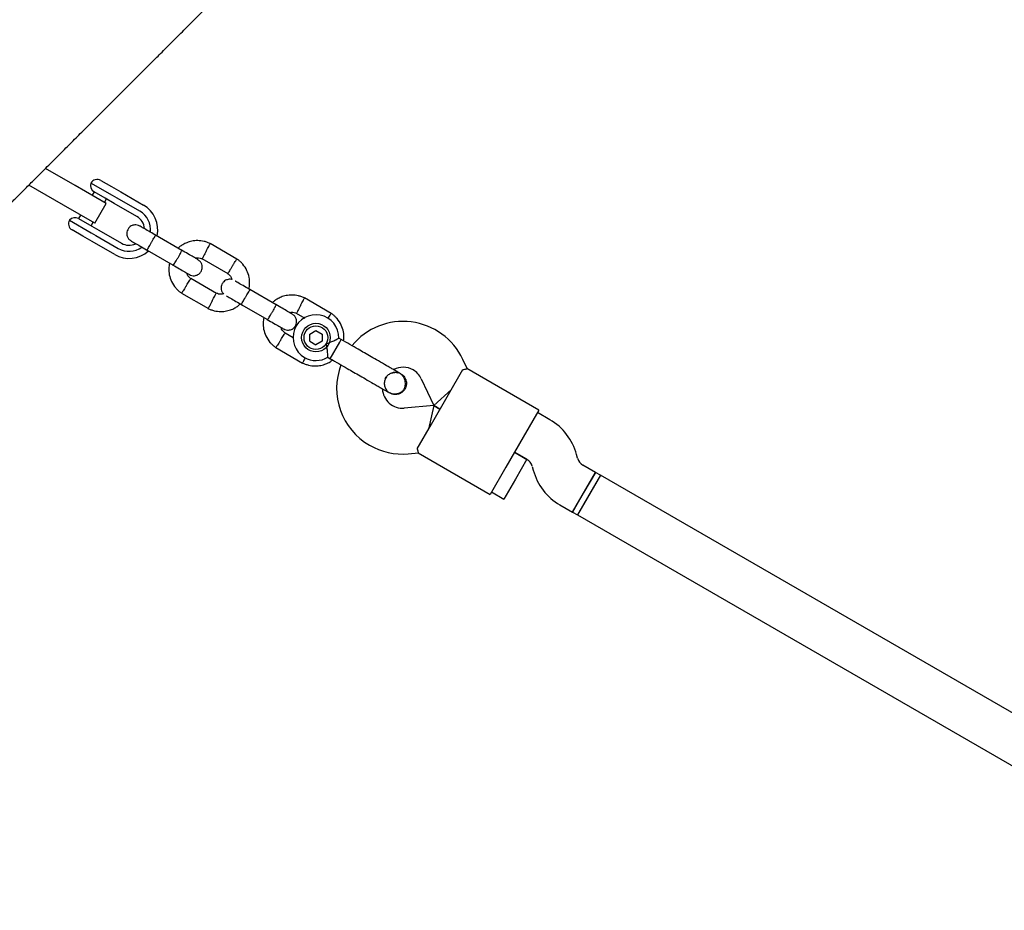
# Model space of a CAD drawing. Units: millimetres. Extents: x 6648 to 18534, y 4883 to 15801.
# Drawn here: x 12751 to 13094, y 9147 to 9458 of the extents above; entities that cross this region are included whole.
import ezdxf

# ---------------------------------------------------------------- set-up
doc = ezdxf.new("R2010")
doc.units = ezdxf.units.MM
doc.layers.add('Dimensions', color=7, linetype='Continuous')
doc.layers.add('Safetyarea', color=131, linetype='Continuous')
doc.styles.get("Standard").update_dxf_attribs({"font": 'arial.ttf'})
doc.dimstyles.new('Leikkiset keinu', dxfattribs={"dimtxt": 150, "dimasz": 2.5, "dimexe": 0.06, "dimexo": 0.625, "dimtad": 0, "dimtih": 1, "dimtoh": 1, "dimdec": 0, "dimtxsty": 'Standard', "dimcen": 2.5, "dimadec": 0, "dimazin": 0, "dimtfac": 1, "dimtmove": 0, "dimatfit": 3, "dimfxl": 1, "dimarcsym": 0})

# ---------------------------------------------------------------- blocks, each defined once
blk = doc.blocks.new('*D25')
at = {"layer": 'Defpoints', "color": 0, "transparency": 16777216}
for p in [(10543.26, 12610.11), (18306.44, 12610.11), (11032.24, 6268.17)]:
    blk.add_point(p, dxfattribs=at)
at = {"layer": 'Dimensions', "color": 0, "lineweight": -2, "transparency": 16777216}
for p, q in [((10543.88, 12610.11), (18306.5, 12610.11)), ((18306.44, 12607.61), (18306.44, 9516.4)), ((18306.44, 6270.67), (18306.44, 9361.88)), ((11032.87, 6268.17), (18306.5, 6268.17))]:
    blk.add_line(p, q, dxfattribs=at)
at = {"layer": 'Dimensions', "color": 0, "transparency": 16777216}
for points in [[(18306.02, 12607.61), (18306.85, 12607.61), (18306.44, 12610.11)], [(18306.02, 6270.67), (18306.85, 6270.67), (18306.44, 6268.17)]]:
    blk.add_solid(points, dxfattribs=at)
at = {"layer": 'Dimensions', "color": 0, "transparency": 16777216, "insert": (18306.44, 9439.14), "char_height": 150, "attachment_point": 5}
blk.add_mtext('6430', dxfattribs=at)
blk = doc.blocks.new('*D26')
at = {"layer": 'Defpoints', "color": 0, "transparency": 16777216}
for p in [(6648.81, 9417.4), (16421.58, 9417.4), (16421.58, 4981.84)]:
    blk.add_point(p, dxfattribs=at)
at = {"layer": 'Dimensions', "color": 0, "lineweight": -2, "transparency": 16777216}
for p, q in [((6648.81, 9416.77), (6648.81, 4981.78)), ((16421.58, 9416.77), (16421.58, 4981.78)), ((6651.31, 4981.84), (11310.85, 4981.84)), ((16419.08, 4981.84), (11759.54, 4981.84))]:
    blk.add_line(p, q, dxfattribs=at)
at = {"layer": 'Dimensions', "color": 0, "transparency": 16777216}
for points in [[(6651.31, 4982.26), (6651.31, 4981.42), (6648.81, 4981.84)], [(16419.08, 4982.26), (16419.08, 4981.42), (16421.58, 4981.84)]]:
    blk.add_solid(points, dxfattribs=at)
at = {"layer": 'Dimensions', "color": 0, "transparency": 16777216, "insert": (11535.2, 4981.84), "char_height": 150, "attachment_point": 5}
blk.add_mtext('9780', dxfattribs=at)
blk = doc.blocks.new('*D27')
at = {"layer": 'Defpoints', "color": 0, "transparency": 16777216}
for p in [(8148.94, 9258.54), (14930.24, 9258.54), (14930.24, 5703.14)]:
    blk.add_point(p, dxfattribs=at)
at = {"layer": 'Dimensions', "color": 0, "lineweight": -2, "transparency": 16777216}
for p, q in [((8148.94, 9257.91), (8148.94, 5703.08)), ((14930.24, 9257.91), (14930.24, 5703.08)), ((8151.44, 5703.14), (11314.83, 5703.14)), ((14927.74, 5703.14), (11764.34, 5703.14))]:
    blk.add_line(p, q, dxfattribs=at)
at = {"layer": 'Dimensions', "color": 0, "transparency": 16777216}
for points in [[(8151.44, 5703.56), (8151.44, 5702.72), (8148.94, 5703.14)], [(14927.74, 5703.56), (14927.74, 5702.72), (14930.24, 5703.14)]]:
    blk.add_solid(points, dxfattribs=at)
at = {"layer": 'Dimensions', "color": 0, "transparency": 16777216, "insert": (11539.59, 5703.14), "char_height": 150, "width": 419.8158, "attachment_point": 5}
blk.add_mtext('6780', dxfattribs=at)

msp = doc.modelspace()

# ---------------------------------------------------------------- linework, layer by layer
at = {"color": 7, "linetype": 'Continuous', "lineweight": 25}
for p, q in [((12770.01, 9400.4), (12759.69, 9406.35)), ((12778.94, 9402.17), (12782.72, 9399.99)), ((12766.01, 9393.47), (12753.84, 9400.5)), ((12780.84, 9394.15), (12770.01, 9400.4)), ((12783.08, 9396.89), (12775.53, 9401.25)), ((12782.72, 9399.99), (12785.95, 9398.12)), ((12776.64, 9398.18), (12775.94, 9396.97)), ((12780.44, 9395.99), (12776.61, 9398.2)), ((12780.27, 9394.47), (12780.97, 9395.68)), ((12783.65, 9394.14), (12780.44, 9395.99)), ((12784.7, 9395.96), (12783.08, 9396.89)), ((12792.59, 9391.4), (12784.7, 9395.96)), ((12785.95, 9398.12), (12793.84, 9393.57)), ((12776.84, 9387.22), (12766.01, 9393.47)), ((12776.84, 9387.22), (12780.84, 9394.15)), ((12791.54, 9389.58), (12783.65, 9394.14)), ((12768.03, 9388.26), (12775.58, 9383.9)), ((12771.21, 9388.85), (12775.04, 9386.64)), ((12771.94, 9390.04), (12771.24, 9388.83)), ((12772.72, 9382.67), (12768.94, 9384.85)), ((12775.04, 9386.64), (12778.25, 9384.79)), ((12775.57, 9386.33), (12776.27, 9387.54)), ((12778.25, 9384.79), (12786.14, 9380.23)), ((12775.95, 9380.8), (12772.72, 9382.67)), ((12775.58, 9383.9), (12777.2, 9382.97)), ((12777.2, 9382.97), (12785.09, 9378.41)), ((12807.27, 9377.73), (12798.1, 9383.02)), ((12783.84, 9376.25), (12775.95, 9380.8)), ((12795.1, 9377.82), (12804.27, 9372.53)), ((12826.5, 9374.7), (12817.11, 9380.12)), ((12814.27, 9374.84), (12823.25, 9369.65)), ((12819.35, 9362.68), (12810.37, 9367.87)), ((12840.18, 9358.73), (12831.01, 9364.02)), ((12807.12, 9362.82), (12816.51, 9357.39)), ((12859.41, 9355.7), (12850.02, 9361.12)), ((12828.01, 9358.82), (12837.18, 9353.53)), ((12847.18, 9355.84), (12850.2, 9354.09)), ((12846.09, 9347.24), (12843.28, 9348.87)), ((12851.89, 9348.5), (12854.04, 9349.75)), ((12851.89, 9346.01), (12851.89, 9348.5)), ((12854.04, 9349.75), (12856.21, 9348.51)), ((12856.21, 9348.51), (12856.21, 9346.01)), ((12862.91, 9346.6), (12862.03, 9347.11)), ((12840.03, 9343.82), (12849.42, 9338.39)), ((12851.89, 9346.01), (12854.05, 9344.76)), ((12856.21, 9346.01), (12854.05, 9344.76)), ((12859.05, 9339.91), (12862.34, 9345.62)), ((12862.34, 9345.62), (12862.91, 9346.6)), ((12858.18, 9340.41), (12859.05, 9339.91)), ((12906.8, 9336.44), (12905.3, 9339.64)), ((12931.83, 9321.98), (12906.77, 9336.45)), ((12883.68, 9334.61), (12883.69, 9334.61)), ((12883.68, 9334.61), (12883.69, 9334.61)), ((12900.35, 9327.45), (12905.35, 9336.11)), ((12890.8, 9332.88), (12895.17, 9323.52)), ((12879.83, 9327.91), (12879.81, 9327.92)), ((12879.83, 9327.91), (12879.81, 9327.92)), ((12894.35, 9317.06), (12900.35, 9327.45)), ((12895.17, 9323.52), (12901.35, 9329.19)), ((12895.17, 9323.52), (12884.88, 9322.62)), ((12895.17, 9323.52), (12893.35, 9315.33)), ((12895.17, 9323.52), (12897.35, 9322.26)), ((12897.35, 9322.26), (12895.17, 9323.52)), ((12931.83, 9321.98), (12926.33, 9312.45)), ((12935.69, 9318.6), (12931.33, 9321.11)), ((12889.35, 9308.41), (12894.35, 9317.06)), ((12926.33, 9312.45), (12920.33, 9302.06)), ((12886.27, 9306.68), (12889.79, 9306.99)), ((12889.77, 9307), (12914.83, 9292.53)), ((12923.33, 9307.26), (12927.69, 9304.74)), ((12927.66, 9304.76), (12923.33, 9307.26)), ((12945.36, 9305.13), (12945.01, 9306.45)), ((12927.66, 9304.76), (12923.66, 9297.83)), ((12929.55, 9302.31), (12929.91, 9300.99)), ((12951.58, 9300.19), (12947.22, 9302.7)), ((12920.33, 9302.06), (12914.83, 9292.53)), ((12943.58, 9286.33), (12951.58, 9300.19)), ((12953.31, 9299.19), (12945.31, 9285.33)), ((12951.58, 9300.19), (12947.58, 9293.26)), ((12953.31, 9299.18), (12949.31, 9292.26)), ((12953.31, 9299.18), (12951.58, 9300.19)), ((13331.77, 9080.69), (12953.31, 9299.19)), ((12923.66, 9297.83), (12919.66, 9290.9)), ((12915.33, 9293.4), (12919.66, 9290.9)), ((12947.58, 9293.26), (12943.58, 9286.33)), ((12949.31, 9292.26), (12945.31, 9285.33)), ((12939.22, 9288.84), (12943.58, 9286.33)), ((12943.58, 9286.33), (12945.31, 9285.33)), ((12945.31, 9285.33), (13323.77, 9066.83))]:
    msp.add_line(p, q, dxfattribs=at)
for radius in [5, 4.14]:
    msp.add_circle((12854.05, 9347.26), radius, dxfattribs=at)
for centre, radius, start, end in [((12777.69, 9400), 2.5, 60, 150), ((12777.86, 9400.36), 2.5, 159.2069, 240), ((12788.84, 9384.91), 10, 347.7238, 60), ((12770.19, 9387.01), 2.5, 150, 240), ((12769.96, 9386.68), 2.5, 60, 140.7931), ((12788.84, 9384.91), 5.4, 4.5385, 60), ((12788.84, 9384.91), 7.5, 353.646, 60), ((12788.84, 9384.91), 7.5, 240, 306.1643), ((12788.84, 9384.91), 5.4, 240, 295.5127), ((12788.84, 9384.91), 10, 240, 312.5327), ((12854.05, 9347.26), 8, 358.7224, 240), ((12884.46, 9329.92), 23, 25, 140.7392), ((12854.05, 9347.26), 8, 240, 301.1451), ((12884.27, 9329.59), 23, 159.2384, 240), ((12884.46, 9329.92), 7, 60, 117.8891), ((12890.41, 9326.27), 13.98, 148.4428, 151.5572), ((12884.46, 9329.92), 7, 25, 60), ((12884.27, 9329.59), 7, 182.2909, 275), ((12925.69, 9301.28), 20, 15, 60), ((12884.27, 9329.59), 23, 240, 275), ((12925.69, 9301.28), 4, 15, 60), ((12949.22, 9306.16), 4, 195, 240), ((12949.22, 9306.16), 20, 195, 240)]:
    msp.add_arc(centre, radius, start, end, dxfattribs=at)
for points, knots in [([(12745.94, 9392.6), (12745.99, 9392.65), (12746.09, 9392.75), (12746.44, 9393.1), (12747.03, 9393.69), (12747.86, 9394.52), (12748.9, 9395.56), (12750.12, 9396.78), (12751.49, 9398.15), (12753.01, 9399.67), (12754.67, 9401.33), (12756.46, 9403.12), (12758.32, 9404.98), (12760.26, 9406.92), (12762.24, 9408.9), (12764.25, 9410.91), (12766.27, 9412.93), (12768.3, 9414.96), (12770.3, 9416.96), (12772.27, 9418.93), (12774.2, 9420.86), (12776.04, 9422.7), (12777.77, 9424.43), (12779.41, 9426.07), (12781.05, 9427.71), (12782.79, 9429.45), (12784.79, 9431.45), (12787.1, 9433.76), (12789.76, 9436.42), (12792.69, 9439.35), (12795.91, 9442.57), (12799.43, 9446.09), (12803.28, 9449.94), (12807.35, 9454.01), (12811.63, 9458.29), (12816.12, 9462.78), (12820.95, 9467.61), (12826.14, 9472.8), (12831.72, 9478.38), (12837.7, 9484.36), (12844.11, 9490.77), (12850.96, 9497.62), (12858.28, 9504.94), (12866.08, 9512.74), (12874.38, 9521.04), (12883.03, 9529.69), (12892.03, 9538.69), (12901.41, 9548.07), (12911.36, 9558.02), (12921.88, 9568.54), (12929.15, 9575.82), (12932.83, 9579.49)], [0, 0, 0, 0, 0.0267616, 0.0528853, 0.0782545, 0.1028309, 0.1266276, 0.1496566, 0.1719278, 0.1934476, 0.2151852, 0.2360945, 0.2561732, 0.2754196, 0.2938325, 0.3114119, 0.328158, 0.3440712, 0.3591519, 0.3734002, 0.3868162, 0.3994001, 0.4105028, 0.4208657, 0.4307357, 0.4412169, 0.4524419, 0.4663578, 0.4812695, 0.4971769, 0.5140801, 0.531979, 0.5508735, 0.5707635, 0.5898705, 0.6098138, 0.6305934, 0.6522097, 0.6746631, 0.6979543, 0.7220841, 0.7470526, 0.7728572, 0.7994942, 0.8269592, 0.8552503, 0.882693, 0.9108987, 0.9398873, 0.9696387, 1, 1, 1, 1]), ([(12792.55, 9386.23), (12792.26, 9386.36), (12791.71, 9386.61), (12790.87, 9386.65), (12790.18, 9386.52), (12789.54, 9386.25), (12789.02, 9385.87), (12788.61, 9385.4), (12788.28, 9384.84), (12788.07, 9384.17), (12788.03, 9383.39), (12788.19, 9382.59), (12788.66, 9381.69), (12789.24, 9381.26), (12789.55, 9381.03)], [0, 0, 0, 0, 0.101895, 0.190609, 0.264804, 0.325235, 0.411571, 0.465521, 0.524723, 0.618755, 0.686668, 0.772356, 0.877462, 1, 1, 1, 1]), ([(12798.46, 9382.82), (12797.68, 9383.26), (12796.14, 9384.16), (12794.2, 9385.27), (12792.84, 9386.06), (12792.65, 9386.17), (12792.55, 9386.23)], [0, 0, 0, 0, 0.250108, 0.500072, 0.750036, 1, 1, 1, 1]), ([(12795.18, 9377.78), (12795.18, 9377.78), (12795.16, 9377.79), (12795.21, 9377.92), (12795.43, 9378.37), (12795.8, 9379.06), (12796.19, 9379.75), (12796.52, 9380.33), (12796.77, 9380.76), (12797.1, 9381.33), (12797.49, 9381.98), (12797.88, 9382.59), (12798.1, 9382.92), (12798.17, 9382.98), (12798.17, 9382.98), (12798.18, 9382.98)], [0, 0, 0, 0, 0.004286, 0.111621, 0.218955, 0.326276, 0.433577, 0.48664, 0.539698, 0.592756, 0.700028, 0.807313, 0.914638, 0.995714, 1, 1, 1, 1]), ([(12817.27, 9380.04), (12816.92, 9380.2), (12816.21, 9380.54), (12814.71, 9380.98), (12812.86, 9381.21), (12810.8, 9381.01), (12809.04, 9380.49), (12807.61, 9379.77), (12806.61, 9379.1), (12806.12, 9378.64), (12805.96, 9378.49)], [0, 0, 0, 0, 0.094528, 0.195688, 0.383516, 0.552509, 0.702645, 0.833905, 0.946271, 1, 1, 1, 1]), ([(12789.55, 9381.03), (12789.65, 9380.97), (12789.84, 9380.86), (12791.2, 9380.08), (12793.14, 9378.96), (12794.68, 9378.07), (12795.46, 9377.62)], [0, 0, 0, 0, 0.2499641, 0.4999281, 0.749892, 1, 1, 1, 1]), ([(12804.27, 9372.53), (12804.27, 9372.53), (12804.28, 9372.53), (12804.37, 9372.63), (12804.65, 9373.05), (12805.06, 9373.71), (12805.47, 9374.39), (12805.8, 9374.97), (12806.05, 9375.4), (12806.38, 9375.97), (12806.75, 9376.64), (12807.08, 9377.28), (12807.25, 9377.64), (12807.28, 9377.72), (12807.27, 9377.73), (12807.27, 9377.73)], [0, 0, 0, 0, 0.004287, 0.111621, 0.218955, 0.326276, 0.433577, 0.48664, 0.539698, 0.592756, 0.700028, 0.807313, 0.914638, 0.995713, 1, 1, 1, 1]), ([(12812.88, 9374.49), (12812.8, 9374.54), (12812.65, 9374.62), (12811.35, 9375.37), (12809.45, 9376.47), (12807.91, 9377.36), (12807.14, 9377.8)], [0, 0, 0, 0, 0.243648, 0.495753, 0.747857, 1, 1, 1, 1]), ([(12815.76, 9377.44), (12815.77, 9377.45), (12815.93, 9377.76), (12816.25, 9378.37), (12816.67, 9379.15), (12816.98, 9379.75), (12817.13, 9380.02), (12817.17, 9380.1), (12817.16, 9380.09), (12817.16, 9380.08)], [0, 0, 0, 0, 0.008575, 0.223298, 0.438019, 0.652713, 0.867367, 0.973519, 1, 1, 1, 1]), ([(12809.89, 9369.29), (12810.18, 9369.15), (12810.73, 9368.9), (12811.58, 9368.86), (12812.27, 9368.99), (12812.91, 9369.27), (12813.42, 9369.64), (12813.83, 9370.12), (12814.17, 9370.68), (12814.38, 9371.35), (12814.41, 9372.13), (12814.25, 9372.93), (12813.78, 9373.83), (12813.2, 9374.25), (12812.89, 9374.48)], [0, 0, 0, 0, 0.101895, 0.190609, 0.264804, 0.325235, 0.411571, 0.465521, 0.524723, 0.618755, 0.686668, 0.772356, 0.877462, 1, 1, 1, 1]), ([(12811.94, 9375.03), (12812.14, 9375.07), (12812.68, 9375.19), (12813.53, 9375.11), (12814.1, 9374.85), (12814.35, 9374.75)], [0, 0, 0, 0, 0.241277, 0.678734, 1, 1, 1, 1]), ([(12815.76, 9377.44), (12815.75, 9377.43), (12815.59, 9377.12), (12815.27, 9376.51), (12814.85, 9375.72), (12814.54, 9375.12), (12814.4, 9374.85), (12814.36, 9374.78), (12814.36, 9374.79), (12814.36, 9374.79)], [0, 0, 0, 0, 0.008578, 0.223386, 0.438195, 0.652991, 0.867739, 0.973924, 1, 1, 1, 1]), ([(12824.85, 9372.19), (12824.86, 9372.2), (12825.05, 9372.5), (12825.41, 9373.08), (12825.89, 9373.83), (12826.25, 9374.41), (12826.41, 9374.66), (12826.45, 9374.73), (12826.45, 9374.72), (12826.44, 9374.72)], [0, 0, 0, 0, 0.008575, 0.223306, 0.438036, 0.652739, 0.867401, 0.973557, 1, 1, 1, 1]), ([(12830.66, 9364.13), (12830.77, 9364.78), (12831.01, 9366.16), (12830.8, 9368.39), (12830.04, 9370.75), (12828.92, 9372.49), (12827.86, 9373.62), (12827.13, 9374.26), (12826.6, 9374.62), (12826.34, 9374.8)], [0, 0, 0, 0, 0.160881, 0.342242, 0.543279, 0.763961, 0.84212, 0.922477, 1, 1, 1, 1]), ([(12802.95, 9373.3), (12802.84, 9372.68), (12802.61, 9371.32), (12802.82, 9369.12), (12803.58, 9366.76), (12804.7, 9365.02), (12805.76, 9363.9), (12806.49, 9363.26), (12807.02, 9362.89), (12807.28, 9362.71)], [0, 0, 0, 0, 0.154699, 0.337396, 0.539914, 0.762222, 0.840956, 0.921905, 1, 1, 1, 1]), ([(12804.14, 9372.61), (12804.91, 9372.16), (12806.45, 9371.27), (12808.35, 9370.18), (12809.65, 9369.43), (12809.8, 9369.34), (12809.88, 9369.3)], [0, 0, 0, 0, 0.252143, 0.504247, 0.756352, 1, 1, 1, 1]), ([(12824.85, 9372.19), (12824.85, 9372.18), (12824.66, 9371.88), (12824.29, 9371.3), (12823.82, 9370.54), (12823.46, 9369.97), (12823.3, 9369.72), (12823.25, 9369.64), (12823.26, 9369.65), (12823.26, 9369.66)], [0, 0, 0, 0, 0.0085753, 0.2233086, 0.4380423, 0.6527628, 0.867436, 0.9735846, 1, 1, 1, 1]), ([(12808.77, 9365.33), (12808.77, 9365.34), (12808.79, 9365.36), (12808.82, 9365.41), (12808.93, 9365.59), (12809.22, 9366.04), (12809.63, 9366.7), (12810.04, 9367.35), (12810.3, 9367.76), (12810.38, 9367.89), (12810.37, 9367.87), (12810.37, 9367.87)], [0, 0, 0, 0, 0.008575, 0.015065, 0.041031, 0.145218, 0.355772, 0.570496, 0.785185, 0.999813, 1, 1, 1, 1]), ([(12810.5, 9367.78), (12810.22, 9368), (12809.7, 9368.41), (12809.17, 9369.12), (12809.05, 9369.61), (12809, 9369.8)], [0, 0, 0, 0, 0.413971, 0.768586, 1, 1, 1, 1]), ([(12824.68, 9367.52), (12824.64, 9367.54), (12824.35, 9367.66), (12823.77, 9367.64), (12823.09, 9367.52), (12822.45, 9367.25), (12821.93, 9366.87), (12821.52, 9366.4), (12821.18, 9365.84), (12820.98, 9365.17), (12820.94, 9364.39), (12821.11, 9363.59), (12821.43, 9362.89), (12821.79, 9362.6), (12821.9, 9362.52)], [0, 0, 0, 0, 0.015523, 0.122186, 0.21139, 0.284047, 0.387849, 0.452713, 0.523892, 0.636947, 0.718599, 0.821622, 0.947992, 1, 1, 1, 1]), ([(12823.12, 9369.74), (12823.4, 9369.52), (12823.92, 9369.11), (12824.49, 9368.34), (12824.62, 9367.78), (12824.68, 9367.52)], [0, 0, 0, 0, 0.3848595, 0.7145349, 1, 1, 1, 1]), ([(12808.77, 9365.33), (12808.76, 9365.31), (12808.75, 9365.29), (12808.71, 9365.24), (12808.6, 9365.06), (12808.32, 9364.61), (12807.9, 9363.95), (12807.5, 9363.3), (12807.24, 9362.89), (12807.16, 9362.76), (12807.17, 9362.78), (12807.17, 9362.78)], [0, 0, 0, 0, 0.008574, 0.015064, 0.041026, 0.1452, 0.355729, 0.570407, 0.785048, 0.999648, 1, 1, 1, 1]), ([(12831.37, 9363.82), (12830.59, 9364.27), (12829.04, 9365.16), (12827.15, 9366.25), (12826.01, 9366.91), (12825.85, 9367), (12825.82, 9367.02)], [0, 0, 0, 0, 0.309327, 0.618477, 0.927626, 1, 1, 1, 1]), ([(12828.08, 9358.78), (12828.08, 9358.78), (12828.07, 9358.79), (12828.12, 9358.92), (12828.34, 9359.37), (12828.71, 9360.06), (12829.1, 9360.75), (12829.43, 9361.33), (12829.68, 9361.76), (12830.01, 9362.33), (12830.4, 9362.98), (12830.79, 9363.59), (12831.01, 9363.92), (12831.07, 9363.98), (12831.08, 9363.98), (12831.08, 9363.98)], [0, 0, 0, 0, 0.004286, 0.111621, 0.218955, 0.326276, 0.433577, 0.48664, 0.539698, 0.592756, 0.700028, 0.807313, 0.914638, 0.995714, 1, 1, 1, 1]), ([(12817.86, 9360.08), (12817.87, 9360.09), (12818.03, 9360.4), (12818.35, 9361.01), (12818.77, 9361.79), (12819.08, 9362.39), (12819.22, 9362.66), (12819.26, 9362.74), (12819.26, 9362.73), (12819.26, 9362.72)], [0, 0, 0, 0, 0.008575, 0.223309, 0.438042, 0.652763, 0.867436, 0.973585, 1, 1, 1, 1]), ([(12821.9, 9362.52), (12821.63, 9362.46), (12821.01, 9362.33), (12820.09, 9362.4), (12819.52, 9362.66), (12819.27, 9362.77)], [0, 0, 0, 0, 0.304196, 0.705375, 1, 1, 1, 1]), ([(12822.82, 9361.82), (12822.85, 9361.81), (12823.01, 9361.71), (12824.15, 9361.06), (12826.04, 9359.96), (12827.59, 9359.07), (12828.37, 9358.62)], [0, 0, 0, 0, 0.072374, 0.381523, 0.690672, 1, 1, 1, 1]), ([(12850.18, 9361.04), (12849.83, 9361.2), (12849.11, 9361.54), (12847.62, 9361.98), (12845.77, 9362.21), (12843.71, 9362.01), (12841.95, 9361.49), (12840.52, 9360.77), (12839.52, 9360.1), (12839.02, 9359.64), (12838.87, 9359.49)], [0, 0, 0, 0, 0.094528, 0.195688, 0.383516, 0.552509, 0.702645, 0.833905, 0.946271, 1, 1, 1, 1]), ([(12848.67, 9358.44), (12848.68, 9358.45), (12848.84, 9358.76), (12849.16, 9359.37), (12849.58, 9360.15), (12849.89, 9360.75), (12850.03, 9361.02), (12850.08, 9361.1), (12850.07, 9361.09), (12850.07, 9361.08)], [0, 0, 0, 0, 0.008575, 0.223298, 0.438019, 0.652713, 0.867367, 0.973519, 1, 1, 1, 1]), ([(12816.35, 9357.48), (12816.7, 9357.31), (12817.41, 9356.98), (12818.91, 9356.53), (12820.76, 9356.3), (12822.82, 9356.5), (12824.58, 9357.02), (12826.01, 9357.74), (12827.01, 9358.42), (12827.51, 9358.88), (12827.66, 9359.03)], [0, 0, 0, 0, 0.094529, 0.195688, 0.383516, 0.55251, 0.702646, 0.833906, 0.946272, 1, 1, 1, 1]), ([(12817.86, 9360.08), (12817.85, 9360.06), (12817.69, 9359.76), (12817.37, 9359.15), (12816.95, 9358.36), (12816.64, 9357.76), (12816.49, 9357.5), (12816.45, 9357.42), (12816.46, 9357.43), (12816.46, 9357.43)], [0, 0, 0, 0, 0.008575, 0.223306, 0.438036, 0.652739, 0.867401, 0.973557, 1, 1, 1, 1]), ([(12837.18, 9353.53), (12837.18, 9353.53), (12837.19, 9353.53), (12837.28, 9353.63), (12837.56, 9354.05), (12837.97, 9354.71), (12838.38, 9355.39), (12838.71, 9355.97), (12838.96, 9356.4), (12839.28, 9356.97), (12839.66, 9357.64), (12839.99, 9358.28), (12840.16, 9358.64), (12840.19, 9358.72), (12840.18, 9358.73), (12840.18, 9358.73)], [0, 0, 0, 0, 0.004287, 0.111621, 0.218955, 0.326276, 0.433577, 0.48664, 0.539698, 0.592756, 0.700028, 0.807313, 0.914638, 0.995713, 1, 1, 1, 1]), ([(12845.79, 9355.49), (12845.71, 9355.54), (12845.56, 9355.62), (12844.26, 9356.37), (12842.36, 9357.47), (12840.82, 9358.36), (12840.05, 9358.8)], [0, 0, 0, 0, 0.243648, 0.495753, 0.747857, 1, 1, 1, 1]), ([(12848.67, 9358.44), (12848.66, 9358.43), (12848.5, 9358.12), (12848.18, 9357.51), (12847.76, 9356.72), (12847.45, 9356.12), (12847.31, 9355.85), (12847.27, 9355.78), (12847.27, 9355.79), (12847.27, 9355.79)], [0, 0, 0, 0, 0.008578, 0.223386, 0.438195, 0.652991, 0.867739, 0.973924, 1, 1, 1, 1]), ([(12835.86, 9354.3), (12835.75, 9353.68), (12835.52, 9352.32), (12835.73, 9350.12), (12836.48, 9347.76), (12837.61, 9346.02), (12838.67, 9344.9), (12839.4, 9344.26), (12839.93, 9343.89), (12840.19, 9343.71)], [0, 0, 0, 0, 0.154699, 0.337396, 0.539914, 0.762222, 0.840956, 0.921905, 1, 1, 1, 1]), ([(12842.8, 9350.29), (12843.09, 9350.15), (12843.64, 9349.9), (12844.48, 9349.86), (12845.18, 9349.99), (12845.82, 9350.27), (12846.33, 9350.64), (12846.74, 9351.12), (12847.08, 9351.68), (12847.28, 9352.35), (12847.32, 9353.13), (12847.16, 9353.93), (12846.69, 9354.83), (12846.11, 9355.25), (12845.8, 9355.48)], [0, 0, 0, 0, 0.101895, 0.190609, 0.264804, 0.325235, 0.411571, 0.465521, 0.524723, 0.618755, 0.686668, 0.772356, 0.877462, 1, 1, 1, 1]), ([(12844.85, 9356.03), (12845.04, 9356.07), (12845.59, 9356.19), (12846.44, 9356.11), (12847.01, 9355.85), (12847.26, 9355.75)], [0, 0, 0, 0, 0.241277, 0.678734, 1, 1, 1, 1]), ([(12858.23, 9353.94), (12858.26, 9353.98), (12858.46, 9354.3), (12858.79, 9354.83), (12859.15, 9355.41), (12859.31, 9355.66), (12859.36, 9355.73), (12859.35, 9355.72), (12859.35, 9355.72)], [0, 0, 0, 0, 0.039826, 0.305282, 0.570704, 0.836077, 0.96731, 1, 1, 1, 1]), ([(12863.7, 9346.15), (12863.75, 9346.46), (12863.91, 9347.5), (12863.7, 9349.39), (12862.96, 9351.75), (12861.83, 9353.49), (12860.77, 9354.62), (12860.04, 9355.26), (12859.51, 9355.62), (12859.25, 9355.8)], [0, 0, 0, 0, 0.0840833, 0.2820432, 0.5014792, 0.7423589, 0.8276705, 0.9153822, 1, 1, 1, 1]), ([(12837.05, 9353.61), (12837.82, 9353.16), (12839.36, 9352.27), (12841.26, 9351.18), (12842.56, 9350.43), (12842.71, 9350.34), (12842.79, 9350.3)], [0, 0, 0, 0, 0.252143, 0.504247, 0.756352, 1, 1, 1, 1]), ([(12843.41, 9348.78), (12843.13, 9349), (12842.61, 9349.41), (12842.08, 9350.12), (12841.95, 9350.61), (12841.91, 9350.8)], [0, 0, 0, 0, 0.4139706, 0.7685864, 1, 1, 1, 1]), ([(12841.68, 9346.33), (12841.68, 9346.34), (12841.7, 9346.36), (12841.73, 9346.41), (12841.84, 9346.59), (12842.13, 9347.04), (12842.54, 9347.7), (12842.95, 9348.35), (12843.21, 9348.76), (12843.29, 9348.89), (12843.28, 9348.87), (12843.28, 9348.87)], [0, 0, 0, 0, 0.008575, 0.015065, 0.041031, 0.145218, 0.355772, 0.570496, 0.785185, 0.999813, 1, 1, 1, 1]), ([(12857.63, 9345.19), (12857.63, 9345.19), (12857.83, 9345.24), (12858.53, 9345.45), (12859.68, 9345.89), (12860.55, 9346.31), (12861.2, 9346.64), (12861.66, 9346.88), (12862.02, 9347.09), (12862.01, 9347.08), (12862.01, 9347.08)], [0, 0, 0, 0, 0.001812, 0.089987, 0.316477, 0.544171, 0.565459, 0.735059, 0.898313, 1, 1, 1, 1]), ([(12841.68, 9346.33), (12841.67, 9346.31), (12841.66, 9346.29), (12841.62, 9346.24), (12841.51, 9346.06), (12841.23, 9345.61), (12840.81, 9344.95), (12840.41, 9344.3), (12840.15, 9343.89), (12840.07, 9343.76), (12840.08, 9343.78), (12840.08, 9343.78)], [0, 0, 0, 0, 0.008574, 0.015064, 0.041026, 0.1452, 0.355729, 0.570407, 0.785048, 0.999648, 1, 1, 1, 1]), ([(12858.18, 9340.41), (12858.18, 9340.45), (12858.18, 9340.53), (12858.17, 9341.14), (12858.13, 9342.05), (12858.01, 9343.3), (12857.83, 9344.4), (12857.67, 9345.05), (12857.63, 9345.19), (12857.63, 9345.19)], [0, 0, 0, 0, 0.168486, 0.336692, 0.512059, 0.70868, 0.937333, 0.998188, 1, 1, 1, 1]), ([(12850.33, 9340.24), (12850.31, 9340.21), (12850.14, 9339.9), (12849.86, 9339.36), (12849.54, 9338.76), (12849.4, 9338.5), (12849.36, 9338.42), (12849.37, 9338.43), (12849.37, 9338.43)], [0, 0, 0, 0, 0.022194, 0.292524, 0.562821, 0.833067, 0.96671, 1, 1, 1, 1]), ([(12883.02, 9334.99), (12882.78, 9335.13), (12882.3, 9335.41), (12881.24, 9336.02), (12880, 9336.74), (12878.26, 9337.74), (12876.01, 9339.04), (12874.15, 9340.11), (12873.3, 9340.6)], [0, 0, 0, 0, 0.144924, 0.287668, 0.42595, 0.557867, 0.796833, 1, 1, 1, 1]), ([(12849.26, 9338.48), (12849.6, 9338.31), (12850.32, 9337.98), (12851.82, 9337.53), (12853.67, 9337.3), (12855.73, 9337.5), (12857.48, 9338.03), (12858.85, 9338.69), (12859.57, 9339.22), (12859.87, 9339.44)], [0, 0, 0, 0, 0.102295, 0.211765, 0.415025, 0.597902, 0.760373, 0.902416, 1, 1, 1, 1]), ([(12869.44, 9333.91), (12870.29, 9333.42), (12872.14, 9332.35), (12874.39, 9331.05), (12876.14, 9330.04), (12877.37, 9329.33), (12878.43, 9328.72), (12878.91, 9328.44), (12879.16, 9328.3)], [0, 0, 0, 0, 0.203167, 0.442133, 0.57405, 0.712332, 0.855076, 1, 1, 1, 1]), ([(12883.65, 9334.57), (12883.54, 9334.66), (12883.06, 9334.99), (12882.03, 9335.17), (12880.73, 9335.06), (12879.52, 9334.5), (12878.58, 9333.57), (12877.99, 9332.39), (12877.83, 9331.07), (12878.11, 9329.79), (12878.78, 9328.66), (12879.48, 9328.17), (12879.82, 9327.93)], [0, 0, 0, 0, 0.035511, 0.1432, 0.250879, 0.358567, 0.466287, 0.574047, 0.681822, 0.789571, 0.897278, 1, 1, 1, 1]), ([(12878.72, 9333.57), (12878.8, 9333.68), (12879.1, 9334.17), (12879.97, 9334.75), (12881.2, 9335.14), (12882.19, 9335.19), (12882.67, 9334.99), (12882.74, 9334.96)], [0, 0, 0, 0, 0.0896671, 0.3756295, 0.6615218, 0.9473044, 1, 1, 1, 1]), ([(12879.16, 9328.3), (12879.48, 9328.14), (12880.12, 9327.82), (12881.39, 9327.56), (12882.75, 9327.68), (12883.79, 9328.19), (12884.33, 9328.66), (12884.74, 9329.14), (12885.19, 9330), (12885.36, 9331.16), (12885.17, 9332.34), (12884.74, 9333.35), (12884.03, 9334.3), (12883.36, 9334.76), (12883.02, 9334.99)], [0, 0, 0, 0, 0.084184, 0.164282, 0.301314, 0.399313, 0.433621, 0.463138, 0.540845, 0.657973, 0.733104, 0.817364, 0.907689, 1, 1, 1, 1]), ([(12883.68, 9334.6), (12883.69, 9334.6), (12884.12, 9334.44), (12884.76, 9333.76), (12885.45, 9332.66), (12885.7, 9331.35), (12885.54, 9330.2), (12885.23, 9329.57), (12885.11, 9329.32)], [0, 0, 0, 0, 0.009857, 0.223846, 0.437861, 0.651912, 0.865993, 1, 1, 1, 1]), ([(12905.35, 9336.11), (12905.8, 9336.2), (12906.64, 9336.37), (12906.72, 9336.41), (12906.75, 9336.42)], [0, 0, 0, 0, 0.532321, 1, 1, 1, 1]), ([(12885.11, 9329.32), (12884.85, 9328.97), (12884.35, 9328.26), (12883.19, 9327.59), (12881.91, 9327.33), (12880.72, 9327.45), (12880.09, 9327.82), (12879.84, 9327.96)], [0, 0, 0, 0, 0.214138, 0.428276, 0.642405, 0.856509, 1, 1, 1, 1]), ([(12889.35, 9308.41), (12889.5, 9307.97), (12889.77, 9307.15), (12889.78, 9307.07), (12889.79, 9307.03)], [0, 0, 0, 0, 0.532321, 1, 1, 1, 1])]:
    msp.add_open_spline(points, degree=3, knots=knots, dxfattribs=at)
for points in [[(12868.84, 9343.18), (12867.88, 9343.74), (12865.96, 9344.84), (12863.93, 9346.02), (12862.91, 9346.6)], [(12859.05, 9339.91), (12860.06, 9339.32), (12862.09, 9338.15), (12864.01, 9337.04), (12864.97, 9336.49)], [(12873.3, 9340.6), (12872.54, 9341.05), (12871.01, 9341.93), (12869.56, 9342.76), (12868.84, 9343.18)], [(12864.97, 9336.49), (12865.7, 9336.07), (12867.14, 9335.23), (12868.67, 9334.35), (12869.44, 9333.91)]]:
    msp.add_open_spline(points, degree=3, dxfattribs=at)
at = {"layer": 'Safetyarea', "linetype": 'Continuous', "lineweight": 25}
msp.add_rational_spline([(14632.38, 10451.12), (14647.08, 10453.69), (14676.48, 10458.83), (14720.84, 10464.88), (14765.34, 10469.71), (14809.96, 10473.2), (14854.59, 10475.37), (14898.31, 10476.2), (14941.09, 10475.78), (14982.95, 10474.22), (15024.75, 10471.5), (15066.44, 10467.62), (15108.93, 10462.48), (15152.17, 10455.98), (15196.14, 10448.05), (15239.92, 10438.8), (15283.46, 10428.25), (15326.64, 10416.42), (15368.53, 10403.6), (15409.12, 10389.9), (15448.46, 10375.4), (15487.35, 10359.82), (15525.76, 10343.19), (15564.51, 10325.12), (15603.54, 10305.55), (15642.81, 10284.4), (15681.52, 10262.05), (15719.64, 10238.51), (15757.05, 10213.85), (15792.95, 10188.64), (15827.35, 10162.99), (15860.29, 10136.97), (15892.46, 10110.09), (15923.84, 10082.37), (15955.07, 10053.2), (15986.1, 10022.55), (16016.84, 9990.34), (16046.7, 9957.16), (16075.66, 9923.03), (16103.63, 9888.04), (16130.02, 9852.96), (16154.88, 9817.89), (16178.25, 9782.92), (16200.61, 9747.4), (16221.95, 9711.34), (16242.71, 9673.99), (16262.81, 9635.32), (16282.17, 9595.29), (16300.4, 9554.63), (16317.5, 9513.37), (16333.43, 9471.57), (16347.88, 9430.11), (16360.91, 9389.04), (16372.57, 9348.54), (16383.11, 9307.83), (16392.54, 9266.96), (16401.03, 9225.05), (16408.51, 9182.11), (16414.89, 9138.15), (16420.04, 9093.96), (16423.95, 9049.58), (16426.61, 9005), (16427.99, 8961.13), (16428.16, 8918.01), (16427.19, 8875.81), (16425.11, 8833.74), (16421.92, 8791.85), (16417.53, 8749.28), (16411.88, 8706.06), (16404.89, 8662.23), (16396.66, 8618.58), (16387.19, 8575.16), (16376.47, 8531.93), (16364.73, 8489.74), (16352.03, 8448.6), (16338.5, 8408.62), (16323.89, 8369.05), (16308.23, 8329.92), (16291.22, 8290.54), (16272.79, 8250.98), (16252.9, 8211.28), (16231.87, 8172.19), (16209.74, 8133.73), (16186.48, 8095.88), (16162.55, 8059.36), (16138.05, 8024.17), (16113.04, 7990.27), (16087.04, 7957.03), (16060.15, 7924.4), (16041.46, 7903.29), (16032.12, 7892.73), (15674.11, 7494.69), (15316.11, 7096.65), (14958.1, 6698.6), (14949.67, 6689.36), (14932.76, 6670.82), (14906.46, 6643.66), (14879.3, 6616.85), (14851.14, 6590.39), (14824.04, 6566.16), (14798.14, 6544.02), (14773.57, 6523.84), (14748.14, 6503.83), (14721.8, 6483.97), (14696.04, 6465.39), (14670.94, 6448.04), (14646.57, 6431.85), (14621.36, 6415.78), (14595.25, 6399.85), (14568.19, 6384.06), (14540.66, 6368.74), (14512.66, 6353.89), (14484.15, 6339.52), (14454.56, 6325.36), (14423.8, 6311.45), (14393.11, 6298.39), (14362.53, 6286.14), (14332.11, 6274.68), (14300.56, 6263.56), (14267.82, 6252.84), (14236.38, 6243.32), (14206.38, 6234.91), (14177.96, 6227.53), (14148.68, 6220.54), (14118.52, 6213.96), (14087.45, 6207.85), (14055.45, 6202.25), (14022.49, 6197.21), (13988.55, 6192.78), (13953.61, 6189.04), (13920.33, 6186.25), (13888.83, 6184.29), (13859.24, 6183.02), (13829.02, 6182.32), (13798.16, 6182.23), (13766.31, 6182.78), (13733.44, 6184.05), (13699.57, 6186.12), (13665.05, 6189), (13629.92, 6192.76), (13594.18, 6197.43), (13558.58, 6202.95), (13523.18, 6209.31), (13488, 6216.49), (13452.42, 6224.63), (13416.47, 6233.79), (13380.2, 6243.99), (13343.66, 6255.26), (13306.89, 6267.63), (13269.97, 6281.13), (13232.94, 6295.77), (13196.11, 6311.47), (13159.53, 6328.22), (13123.29, 6346.03), (13087.17, 6364.89), (13063.44, 6378.34), (13051.53, 6385.1), (12849.99, 6501.46), (12648.44, 6617.82), (12446.89, 6734.19), (12221.53, 6629.91), (11996.17, 6525.64), (11770.81, 6421.37), (11766.87, 6419.56), (11759.2, 6416.03), (11747.94, 6411), (11735.63, 6405.61), (11722.4, 6399.95), (11708.35, 6394.11), (11695.18, 6388.79), (11682.81, 6383.92), (11671.15, 6379.44), (11659.55, 6375.08), (11647.99, 6370.84), (11636.49, 6366.73), (11625.64, 6362.94), (11614.04, 6358.99), (11601.79, 6354.92), (11588.94, 6350.77), (11576.92, 6347), (11565.61, 6343.54), (11553.35, 6339.89), (11540.24, 6336.09), (11526.34, 6332.2), (11513.31, 6328.67), (11501, 6325.43), (11489.31, 6322.44), (11476.31, 6319.21), (11462.07, 6315.78), (11446.62, 6312.21), (11431.81, 6308.91), (11417.51, 6305.84), (11399.28, 6302.06), (11377.11, 6297.7), (11352.16, 6293.14), (11328.56, 6289.11), (11305.91, 6285.5), (11285.89, 6282.55), (11268.48, 6280.14), (11253.68, 6278.22), (11238.2, 6276.33), (11223.56, 6274.67), (11209.77, 6273.21), (11196.86, 6271.94), (11183.17, 6270.7), (11169.7, 6269.59), (11156.44, 6268.6), (11143.4, 6267.72), (11129.43, 6266.9), (11116.21, 6266.23), (11103.86, 6265.71), (11092.48, 6265.31), (11080.38, 6264.97), (11067.46, 6264.71), (11053.61, 6264.54), (11040.49, 6264.51), (11028.21, 6264.57), (11016.9, 6264.71), (11004.92, 6264.95), (10992.21, 6265.31), (10978.68, 6265.8), (10964.24, 6266.45), (10950.35, 6267.22), (10937.11, 6268.06), (10924.61, 6268.96), (10911.41, 6270.03), (10897.44, 6271.28), (10882.64, 6272.75), (10866.93, 6274.46), (10851.51, 6276.31), (10836.46, 6278.28), (10821.84, 6280.32), (10806.42, 6282.64), (10790.14, 6285.26), (10772.93, 6288.23), (10754.71, 6291.6), (10737.01, 6295.1), (10719.93, 6298.69), (10703.54, 6302.32), (10686.35, 6306.34), (10668.31, 6310.78), (10649.34, 6315.7), (10630.93, 6320.75), (10613.15, 6325.86), (10596.07, 6330.98), (10578.27, 6336.56), (10559.71, 6342.63), (10540.35, 6349.26), (10521.17, 6356.12), (10502.22, 6363.19), (10483.52, 6370.44), (10464.12, 6378.27), (10443.98, 6386.74), (10423.07, 6395.89), (10401.36, 6405.8), (10380.54, 6415.71), (10360.68, 6425.54), (10341.85, 6435.19), (10322.47, 6445.47), (10302.52, 6456.43), (10282.01, 6468.13), (10260.91, 6480.58), (10246.77, 6489.33), (10239.56, 6493.79), (9785.09, 6778.14), (9330.61, 7062.49), (8876.14, 7346.84), (8869.66, 7350.94), (8857.03, 7358.91), (8838.82, 7370.91), (8821.71, 7382.5), (8805.64, 7393.71), (8790.59, 7404.49), (8776.49, 7414.85), (8763.26, 7424.8), (8750.74, 7434.43), (8737.52, 7444.81), (8723.71, 7455.91), (8709.45, 7467.68), (8696.14, 7478.93), (8683.69, 7489.7), (8672.08, 7499.95), (8661.25, 7509.71), (8651.11, 7519.01), (8641.55, 7527.94), (8631.34, 7537.65), (8620.58, 7548.08), (8609.38, 7559.15), (8598.98, 7569.65), (8589.29, 7579.62), (8579.21, 7590.17), (8568.84, 7601.24), (8558.27, 7612.77), (8548.52, 7623.61), (8539.5, 7633.82), (8531.13, 7643.47), (8522.9, 7653.1), (8514.83, 7662.7), (8506.9, 7672.3), (8499.52, 7681.36), (8491.73, 7691.08), (8483.61, 7701.37), (8475.23, 7712.18), (8467.5, 7722.34), (8460.31, 7731.92), (8455.72, 7738.14), (8453.5, 7741.16), (8352.08, 7741.16), (8250.66, 7741.16), (8149.24, 7741.16), (7270.56, 7741.16), (6649.24, 8362.48), (6649.24, 9241.16), (6649.24, 9369.06), (6649.24, 9496.96), (6649.24, 9624.86), (6649.24, 10503.54), (7270.56, 11124.86), (8149.24, 11124.86), (8247.85, 11124.86), (8346.46, 11124.86), (8445.06, 11124.86)], [1, 1, 1, 1, 1, 1, 1, 1, 1, 1, 1, 1, 1, 1, 1, 1, 1, 1, 1, 1, 1, 1, 1, 1, 1, 1, 1, 1, 1, 1, 1, 1, 1, 1, 1, 1, 1, 1, 1, 1, 1, 1, 1, 1, 1, 1, 1, 1, 1, 1, 1, 1, 1, 1, 1, 1, 1, 1, 1, 1, 1, 1, 1, 1, 1, 1, 1, 1, 1, 1, 1, 1, 1, 1, 1, 1, 1, 1, 1, 1, 1, 1, 1, 1, 1, 1, 1, 1, 1, 1, 1, 1, 1, 1, 1, 1, 1, 1, 1, 1, 1, 1, 1, 1, 1, 1, 1, 1, 1, 1, 1, 1, 1, 1, 1, 1, 1, 1, 1, 1, 1, 1, 1, 1, 1, 1, 1, 1, 1, 1, 1, 1, 1, 1, 1, 1, 1, 1, 1, 1, 1, 1, 1, 1, 1, 1, 1, 1, 1, 1, 1, 1, 1, 1, 1, 1, 1, 1, 1, 1, 1, 1, 1, 1, 1, 1, 1, 1, 1, 1, 1, 1, 1, 1, 1, 1, 1, 1, 1, 1, 1, 1, 1, 1, 1, 1, 1, 1, 1, 1, 1, 1, 1, 1, 1, 1, 1, 1, 1, 1, 1, 1, 1, 1, 1, 1, 1, 1, 1, 1, 1, 1, 1, 1, 1, 1, 1, 1, 1, 1, 1, 1, 1, 1, 1, 1, 1, 1, 1, 1, 1, 1, 1, 1, 1, 1, 1, 1, 1, 1, 1, 1, 1, 1, 1, 1, 1, 1, 1, 1, 1, 1, 1, 1, 1, 1, 1, 1, 1, 1, 1, 1, 1, 1, 1, 1, 1, 1, 1, 1, 1, 1, 1, 1, 1, 1, 1, 1, 1, 1, 1, 1, 1, 1, 1, 1, 1, 1, 1, 1, 1, 1, 1, 1, 1, 1, 1, 1, 1, 1, 1, 1, 1, 1, 1, 1, 1, 1, 1, 1, 0.804737854124, 0.804737854124, 1, 1, 1, 1, 0.804737854124, 0.804737854124, 1, 1, 1, 1], degree=3, knots=[0, 0, 0, 0, 0.011714, 0.023426, 0.03514, 0.046846, 0.058551, 0.070208, 0.081168, 0.092129, 0.103087, 0.114039, 0.124995, 0.136679, 0.14836, 0.160061, 0.171793, 0.183524, 0.1952, 0.206174, 0.21715, 0.228106, 0.239053, 0.250006, 0.261664, 0.273321, 0.285008, 0.296747, 0.308486, 0.320178, 0.331171, 0.342167, 0.353126, 0.364074, 0.375028, 0.386666, 0.398303, 0.409976, 0.421702, 0.433432, 0.445136, 0.456153, 0.467176, 0.478142, 0.489097, 0.50006, 0.511682, 0.523306, 0.53496, 0.546655, 0.558357, 0.570071, 0.581117, 0.592172, 0.603152, 0.61412, 0.625097, 0.63671, 0.648327, 0.659965, 0.671629, 0.683296, 0.695012, 0.706076, 0.717142, 0.728147, 0.739133, 0.750118, 0.761734, 0.77334, 0.784959, 0.796594, 0.808221, 0.819915, 0.830966, 0.842012, 0.853048, 0.864071, 0.875091, 0.886714, 0.898327, 0.909941, 0.921552, 0.933157, 0.94481, 0.955813, 0.966814, 0.977874, 0.988937, 1, 1, 1, 2, 2, 2, 2.017944, 2.036008, 2.054245, 2.072706, 2.091447, 2.106406, 2.121603, 2.137069, 2.152836, 2.168939, 2.182642, 2.196627, 2.210916, 2.225536, 2.240513, 2.255875, 2.270739, 2.285998, 2.301679, 2.317813, 2.33443, 2.349544, 2.365085, 2.381075, 2.397542, 2.41451, 2.428212, 2.442252, 2.456645, 2.471405, 2.486546, 2.502081, 2.518024, 2.534389, 2.551189, 2.568437, 2.582311, 2.596474, 2.610933, 2.62569, 2.640752, 2.65665, 2.672881, 2.689446, 2.706348, 2.723586, 2.741159, 2.758035, 2.775205, 2.792665, 2.81041, 2.828434, 2.846728, 2.865283, 2.884091, 2.903137, 2.922408, 2.941541, 2.960862, 2.980354, 3, 3, 3, 4, 4, 4, 5, 5, 5, 5.008146, 5.015861, 5.023182, 5.033397, 5.042902, 5.051773, 5.060084, 5.067888, 5.075238, 5.083378, 5.091012, 5.098195, 5.104974, 5.114037, 5.12246, 5.13033, 5.137715, 5.144679, 5.154366, 5.163369, 5.171799, 5.179744, 5.187285, 5.194478, 5.204912, 5.214805, 5.224275, 5.233415, 5.242302, 5.259257, 5.275872, 5.289957, 5.304247, 5.318973, 5.327968, 5.337285, 5.347014, 5.357267, 5.364969, 5.373072, 5.38165, 5.390802, 5.398468, 5.406627, 5.415362, 5.424775, 5.431487, 5.438599, 5.446161, 5.454233, 5.462884, 5.472196, 5.478888, 5.485958, 5.493446, 5.501396, 5.509857, 5.51889, 5.528559, 5.535989, 5.543825, 5.552108, 5.560878, 5.570176, 5.580057, 5.590579, 5.599342, 5.60858, 5.618331, 5.628643, 5.639563, 5.651148, 5.663461, 5.673455, 5.683954, 5.694996, 5.706622, 5.718877, 5.731813, 5.742491, 5.753648, 5.765319, 5.777539, 5.790344, 5.803771, 5.815805, 5.828355, 5.84145, 5.855124, 5.869409, 5.884342, 5.899959, 5.912737, 5.925983, 5.939718, 5.953964, 5.968744, 5.984082, 6, 6, 6, 7, 7, 7, 7.039572, 7.07702, 7.112506, 7.146163, 7.178123, 7.207982, 7.236428, 7.263552, 7.289442, 7.323175, 7.354918, 7.384842, 7.413102, 7.439829, 7.46471, 7.488336, 7.510802, 7.532194, 7.561045, 7.588073, 7.613444, 7.637305, 7.6598, 7.688698, 7.71553, 7.740528, 7.763903, 7.785817, 7.806426, 7.829219, 7.850563, 7.870624, 7.889533, 7.91479, 7.938237, 7.960124, 7.980654, 8, 8, 8, 9, 9, 9, 10.570796, 10.570796, 10.570796, 11.570796, 11.570796, 11.570796, 13.141593, 13.141593, 13.141593, 14.141593, 14.141593, 14.141593, 14.141593], dxfattribs=at)

# ---------------------------------------------------------------- dimensions: what is measured, and where the dimension line sits
at = {"layer": 'Dimensions'}
dim = msp.add_linear_dim(base=(18306.44, 12610.11), p1=(11032.24, 6268.17), p2=(10543.26, 12610.11), angle=90, text='6430', dimstyle='Leikkiset keinu', dxfattribs=at)
dim.commit()
dim.dimension.update_dxf_attribs({"geometry": '*D25', "text_midpoint": (18306.44, 9439.14), "dimtype": 160})
dim = msp.add_linear_dim(base=(16421.58, 4981.84), p1=(6648.81, 9417.4), p2=(16421.58, 9417.4), text='9780', dimstyle='Leikkiset keinu', dxfattribs=at)
dim.commit()
dim.dimension.update_dxf_attribs({"geometry": '*D26', "text_midpoint": (11535.2, 4981.84), "dimtype": 160})
dim = msp.add_linear_dim(base=(14930.24, 5703.14), p1=(8148.94, 9258.54), p2=(14930.24, 9258.54), text='6780', dimstyle='Leikkiset keinu', dxfattribs=at)
dim.commit()
dim.dimension.update_dxf_attribs({"geometry": '*D27', "text_midpoint": (11539.59, 5703.14)})

doc.saveas('drawing.dxf')
